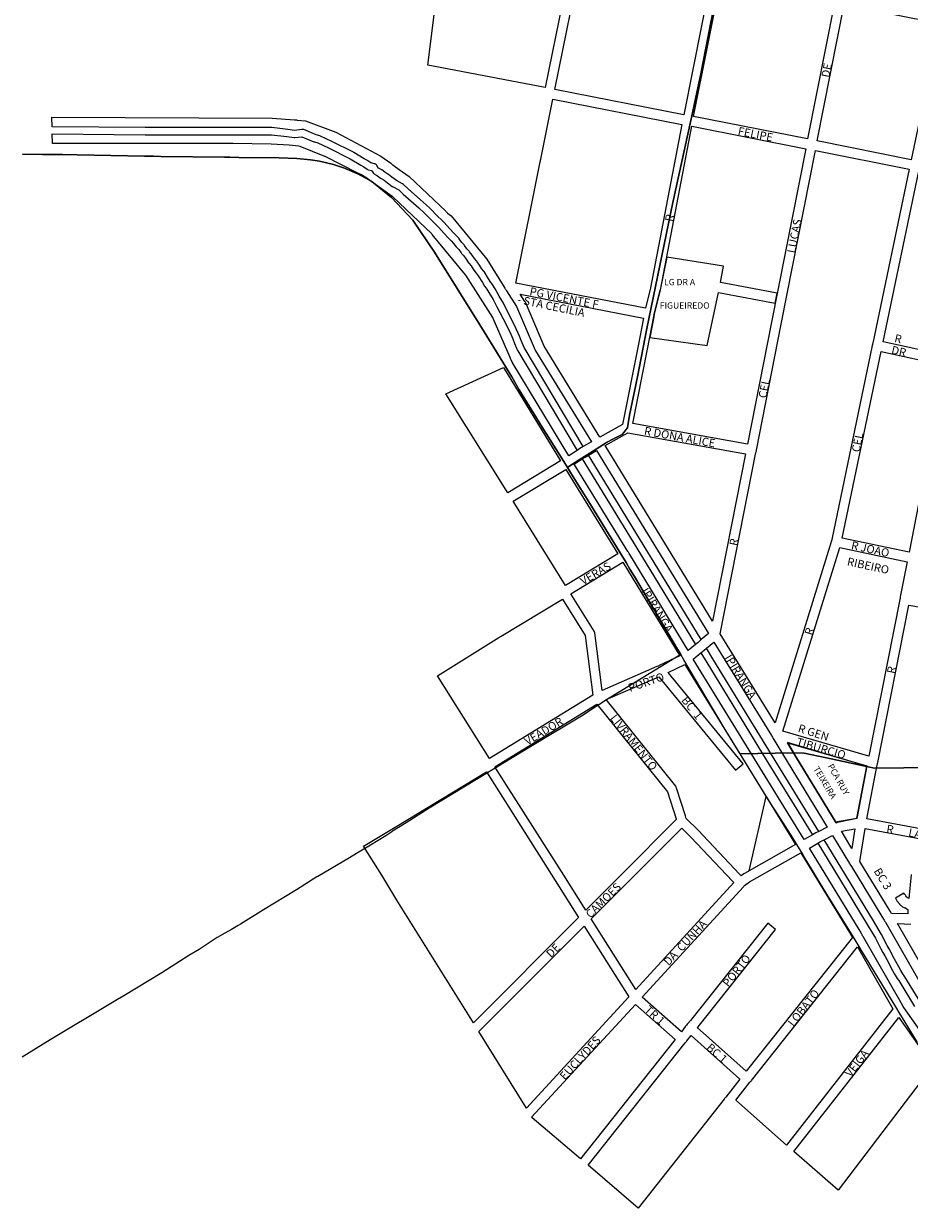
# Model space of a CAD drawing. Units: millimetres. Extents: x 178828 to 191879, y 1670679 to 1684984.
# Drawn here: x 180302 to 181286, y 1673910 to 1675225 of the extents above; entities that cross this region are included whole.
import ezdxf

# ---------------------------------------------------------------- set-up
doc = ezdxf.new("R2010")
doc.units = ezdxf.units.MM
for name, color, linetype in [('0PRACAS', 94, 'Continuous'), ('10CONV', 7, 'Continuous'), ('3CONV', 94, 'Continuous'), ('Jardim_Botanico', 1, 'Continuous'), ('MAPA PORTO ALEGRE', 7, 'Continuous'), ('Petropolis', 9, 'Continuous'), ('Santa_Cecilia', 5, 'Continuous'), ('Santana', 9, 'Continuous')]:
    doc.layers.add(name, color=color, linetype=linetype)
doc.styles.add('cdl', font='romans.shx')

msp = doc.modelspace()

# ---------------------------------------------------------------- linework, layer by layer
at = {"layer": '0PRACAS'}
for points in [[(181008.9, 1674930), (181002.2, 1674903), (181002, 1674902), (181001.8, 1674901), (181001.7, 1674900), (180997.2, 1674877), (181060.9, 1674868), (181073.5, 1674927), (181073.5, 1674927), (181136.5, 1674915), (181138.7, 1674926), (181075.8, 1674938), (181079.2, 1674956), (181016, 1674966), (181016, 1674966), (181008.9, 1674930)], [(181207.6, 1674339), (181227.1, 1674343), (181238.5, 1674401), (181150.1, 1674427), (181150.1, 1674427), (181159.1, 1674412), (181204.3, 1674338), (181206.1, 1674339), (181206.1, 1674339), (181207.6, 1674339)], [(181107.5, 1674284.6), (181126.5, 1674367.1), (181126.5, 1674367.1), (181159.2, 1674314), (181107.5, 1674284.6)]]:
    msp.add_lwpolyline(points, dxfattribs=at)
at = {"layer": 'Jardim_Botanico'}
msp.add_lwpolyline([(181294.6, 1674094.1), (181279.8, 1674118.4), (181275.4, 1674125.6), (181270.5, 1674133.8), (181232.6, 1674196.3), (181228.8, 1674202.4), (181225.4, 1674208), (181221.4, 1674214.6), (181193.8, 1674258.6), (181181.3, 1674279.4), (181180.8, 1674280.4), (181168.8, 1674300.3), (181166, 1674305), (181161.6, 1674312.2), (181156.2, 1674321.3), (181142.5, 1674342.7), (181130.7, 1674361.1), (181097.6, 1674414.5), (181156.1, 1674415.6), (181168.9, 1674415.4), (181193.6, 1674410.1), (181239.8, 1674400.3), (181246.9, 1674398.7), (181344.7, 1674399.7)], dxfattribs=at)
at = {"layer": 'MAPA PORTO ALEGRE'}
for points in [[(180881.1, 1675154.4), (180750.8, 1675179.4), (180770.1, 1675333.5), (180911.8, 1675305.8), (180881.1, 1675154.4)], [(181035.1, 1675124.4), (180891.9, 1675152.2), (180922.6, 1675303.6), (181065.2, 1675275.6), (181035.1, 1675124.4)], [(181172.6, 1675097.4), (181045.9, 1675122.4), (181076, 1675273.6), (181202.4, 1675248.6), (181172.6, 1675097.4)], [(181287.7, 1675074.4), (181183.3, 1675095.2), (181213.1, 1675246.6), (181319.4, 1675225.8), (181287.7, 1675074.4)], [(180992.5, 1674909.4), (180848.4, 1674937.4), (180875.5, 1675072.2), (180875.7, 1675073.1), (180875.9, 1675073.9), (180876.1, 1675075), (180889.7, 1675141.6), (181033, 1675113.6), (180998.2, 1674932.1), (180992.5, 1674909.4)], [(180333.3, 1675111), (180333.1, 1675121.5), (180577.8, 1675120.5), (180602.7, 1675118.6), (180603.6, 1675118.5), (180604.2, 1675118.5), (180604.6, 1675118.5), (180605.5, 1675118.4), (180614.7, 1675117.6), (180648.3, 1675105), (180698.4, 1675078.4), (180709.4, 1675070.4), (180710.2, 1675069.8), (180710.6, 1675069.5), (180711, 1675069.2), (180711.8, 1675068.8), (180720.4, 1675062.4), (180721.6, 1675061.5), (180722, 1675061.2), (180722.7, 1675060.8), (180730, 1675055.8), (180770.6, 1675017.1), (180771.2, 1675016.5), (180771.7, 1675016), (180772, 1675015.8), (180772.7, 1675015.1), (180776.5, 1675012.1), (180816.3, 1674963.8), (180836.2, 1674931.9), (180836.6, 1674931.1), (180837.2, 1674930.1), (180837.6, 1674929.5), (180838.2, 1674928.6), (180849, 1674911.4), (180870, 1674862.9), (180870.3, 1674862.1), (180932.4, 1674760.9), (180923.4, 1674755.8)], [(180923.4, 1674755.8), (180857.6, 1674865.9), (180854.3, 1674873.5), (180852.6, 1674878.4), (180848.9, 1674886.6), (180846.9, 1674890.8), (180844.9, 1674894.8), (180834.6, 1674914.9), (180830.1, 1674922.9), (180825.5, 1674931), (180823, 1674935), (180822.7, 1674935.5), (180820.5, 1674938.2), (180818.2, 1674942), (180813.2, 1674950.1), (180812.8, 1674950.6), (180810.4, 1674953.4), (180807.9, 1674957.1), (180805.4, 1674961.1), (180805, 1674961.6), (180802.5, 1674964.5), (180799.9, 1674968.2), (180797.1, 1674972.2), (180796.7, 1674972.8), (180794.1, 1674975.5), (180791.5, 1674979.2), (180791.1, 1674979.8), (180788.4, 1674982.6), (180785.6, 1674986.4), (180785.3, 1674986.8), (180782.4, 1674989.8), (180779.4, 1674992.8), (180775, 1674997.6), (180768.8, 1675004.6), (180765.5, 1675007.9), (180762.3, 1675010.9), (180752.7, 1675020.8), (180745.9, 1675027), (180728.7, 1675042), (180723.5, 1675046.9), (180722.6, 1675047.5), (180715.7, 1675051.4), (180710.5, 1675055.1), (180706.9, 1675058.1), (180706.3, 1675058.5), (180702.9, 1675060.4), (180699.5, 1675063.1), (180698.9, 1675063.5), (180696, 1675065), (180694.1, 1675068.1), (180693.8, 1675068.6), (180693.3, 1675069.1), (180692.7, 1675069.5), (180692.1, 1675069.8), (180691.5, 1675069.9), (180687.4, 1675070.8), (180684.2, 1675073.1), (180683.7, 1675073.5), (180680, 1675075.5), (180668.3, 1675082.4), (180668.1, 1675082.6), (180644.1, 1675094.6), (180631.5, 1675100.6), (180630.7, 1675100.9), (180626.8, 1675101.9), (180612.8, 1675107.8), (180612, 1675108), (180611.3, 1675108), (180610.8, 1675108), (180602.6, 1675107), (180595.1, 1675108), (180577.5, 1675110), (180577.1, 1675110), (180436.6, 1675110), (180333.3, 1675111)], [(181105.9, 1674758.4), (180978.3, 1674781.4), (180994.7, 1674863.9), (181001.7, 1674900.2), (181001.8, 1674901.1), (181002, 1674901.9), (181002.2, 1674903), (181008.9, 1674929.6), (181009, 1674930), (181043.8, 1675111.6), (181170.5, 1675086.6), (181132.4, 1674894), (181105.9, 1674758.4)], [(180333.5, 1675103), (180436.6, 1675102), (180576.9, 1675102), (180594.1, 1675100), (180602.1, 1675099), (180603, 1675099), (180610.7, 1675099.9), (180624, 1675094.2), (180624.7, 1675094.1), (180628.4, 1675093.2), (180640.5, 1675087.4), (180664.4, 1675075.5), (180676.1, 1675068.5), (180679.6, 1675066.6), (180683.3, 1675063.9), (180683.7, 1675063.5), (180684.3, 1675063.2), (180684.9, 1675063.1), (180688.2, 1675062.4), (180689.8, 1675059.9), (180690.1, 1675059.4), (180690.6, 1675058.9), (180691.3, 1675058.5), (180694.8, 1675056.6), (180698.2, 1675053.9), (180698.8, 1675053.5), (180702.2, 1675051.6), (180705.7, 1675048.8), (180711.1, 1675044.8), (180711.6, 1675044.5), (180718.3, 1675040.8), (180723.4, 1675036), (180740.5, 1675021), (180747, 1675015.1), (180756.8, 1675005.1), (180759.9, 1675002.1), (180762.9, 1674999.2), (180769, 1674992.4), (180773.7, 1674987.1), (180776.7, 1674984.2), (180779.3, 1674981.4), (180782.1, 1674977.6), (180782.4, 1674977.2), (180785.1, 1674974.5), (180787.7, 1674970.8), (180788.1, 1674970.2), (180790.7, 1674967.5), (180793.3, 1674963.8), (180796, 1674959.8), (180796.3, 1674959.4), (180798.8, 1674956.5), (180801.2, 1674952.9), (180803.9, 1674948.9), (180804.2, 1674948.4), (180806.6, 1674945.6), (180811.4, 1674937.9), (180813.8, 1674934), (180814.1, 1674933.5), (180816.3, 1674930.8), (180818.5, 1674927), (180823.1, 1674919), (180827.5, 1674911.1), (180837.7, 1674891.2), (180839.7, 1674887.2), (180841.6, 1674883.4), (180845.1, 1674875.5), (180846.9, 1674870.4), (180850.3, 1674862.4), (180850.6, 1674862), (180916.5, 1674751.5)], [(180916.5, 1674751.5), (180907.4, 1674745.6), (180844.3, 1674849.6), (180843.2, 1674852.1), (180842.8, 1674852.9), (180842.6, 1674853.2), (180842.4, 1674853.8), (180842, 1674854.6), (180823.4, 1674898.1), (180822.9, 1674899), (180793, 1674946), (180792.6, 1674946.5), (180755.4, 1674991.5), (180755, 1674992), (180711.7, 1675033), (180711.1, 1675033.5), (180683.4, 1675053.5), (180683, 1675053.8), (180676.1, 1675057.8), (180675.2, 1675058.2), (180674.5, 1675058.8), (180673.6, 1675059.1), (180672.8, 1675059.6), (180636.5, 1675077.9), (180636.1, 1675078.1), (180608.8, 1675089.1), (180607.2, 1675089.5), (180596.7, 1675090.5), (180576.5, 1675091.5), (180533.9, 1675092.5), (180533, 1675092.5), (180532, 1675092.5), (180438.2, 1675092.5), (180437.3, 1675092.5), (180436.3, 1675092.5), (180333.7, 1675092.5), (180333.5, 1675103)], [(181136.4, 1674449.2), (181075.5, 1674548), (181115.2, 1674749.2), (181115.4, 1674750.1), (181115.6, 1674750.9), (181115.8, 1674752), (181143.2, 1674891.9), (181181.2, 1675084.5), (181285.5, 1675063.8), (181245, 1674870.8), (181244.8, 1674869.9), (181244.6, 1674869.1), (181244.4, 1674868), (181199.5, 1674652.8), (181199.3, 1674651.9), (181199.2, 1674651.4), (181199.1, 1674651), (181198.8, 1674650.1), (181136.4, 1674449.2)], [(181328, 1674856.6), (181256.5, 1674872.2), (181296.3, 1675061.6), (181365.6, 1675048.6), (181328, 1674856.6)], [(180941.9, 1674766.4), (180879.9, 1674867.5), (180859, 1674916.1), (180858.6, 1674916.9), (180853.3, 1674925.2), (180990.2, 1674898.6), (180983.9, 1674866), (180966.9, 1674780.5), (180941.9, 1674766.4)], [(181285.2, 1674638.5), (181211, 1674654.2), (181254.2, 1674861.5), (181325.9, 1674845.8), (181285.2, 1674638.5)], [(180839.5, 1674704.5), (180770.5, 1674814.4), (180834.9, 1674843.8), (180898, 1674739.9), (180839.5, 1674704.5)], [(181067, 1674561.9), (180947.7, 1674757), (180972.8, 1674771.2), (181103.7, 1674747.6), (181067, 1674561.9)], [(180923.4, 1674755.8), (180919.7, 1674753.6), (180916.5, 1674751.5)], [(181048.2, 1674536.1), (181039.8, 1674529.2), (180974.9, 1674636.1), (180974.5, 1674636.9), (180973.9, 1674637.9), (180973.5, 1674638.5), (180973, 1674639.4), (180913.1, 1674736.2), (180922.2, 1674742.1)], [(180922.2, 1674742.1), (180925.6, 1674744.2), (180929.1, 1674746.2)], [(180922.2, 1674742.1), (180982.9, 1674642.9), (181048.2, 1674536.1)], [(180929.1, 1674746.2), (180938.1, 1674751.5), (181062.5, 1674548.1), (181054.5, 1674541.4)], [(181054.5, 1674541.4), (180989.7, 1674647.1), (180929.1, 1674746.2)], [(180903.7, 1674601.5), (180845.3, 1674695.1), (180903.8, 1674730.5), (180961.6, 1674636.8), (180903.7, 1674601.5)], [(181240.7, 1674411.9), (181145, 1674439.8), (181208.3, 1674643.6), (181283.1, 1674627.8), (181275.5, 1674588.8), (181275.4, 1674587.9), (181275.2, 1674587), (181275, 1674586), (181240.7, 1674411.9)], [(180944.3, 1674484.9), (180936.2, 1674548.8), (180935.9, 1674549.9), (180935.5, 1674550.8), (180909.5, 1674592.1), (180967.4, 1674627.4), (181030.5, 1674523.4), (181007.8, 1674512.6), (181006.9, 1674512.1), (181006.5, 1674512), (181006, 1674511.8), (181005.2, 1674511.4), (180944.3, 1674484.9)], [(180819.2, 1674409.5), (180761.3, 1674501.2), (180829.7, 1674543.8), (180830.7, 1674544.4), (180831.3, 1674544.8), (180832.2, 1674545.2), (180900.2, 1674586.5), (180925.4, 1674546.1), (180933.9, 1674479.9), (180819.2, 1674409.5)], [(181320, 1674327.4), (181238.3, 1674342.4), (181250, 1674402.2), (181250.1, 1674403.1), (181250.3, 1674403.9), (181250.5, 1674405), (181285, 1674579.8), (181367.1, 1674565.6), (181352, 1674489.8), (181351.9, 1674488.9), (181351.7, 1674488), (181351.5, 1674487), (181335.8, 1674406.8), (181335.6, 1674405.9), (181335.4, 1674405), (181335.2, 1674404), (181320, 1674327.4)], [(181054.5, 1674541.4), (181050.8, 1674538.2), (181048.2, 1674536.1)], [(181054, 1674526.6), (181057.8, 1674529.8), (181060.2, 1674531.8)], [(181060.2, 1674531.8), (181068.4, 1674538.6), (181132.4, 1674434.9), (181132.8, 1674434.1), (181133.4, 1674433.1), (181133.8, 1674432.5), (181134.3, 1674431.6), (181149.7, 1674406.1), (181194.4, 1674333.2), (181185.1, 1674328.5)], [(181185.1, 1674328.5), (181133.5, 1674412.1), (181067.3, 1674520.1), (181060.2, 1674531.8)], [(181178, 1674324.6), (181168.8, 1674319.4), (181128.5, 1674384.9), (181045.6, 1674519.8), (181054, 1674526.6)], [(181054, 1674526.6), (181060.5, 1674515.9), (181126.7, 1674407.9), (181178, 1674324.6)], [(181098.8, 1674279.1), (181097, 1674280.9), (181050.8, 1674329.8), (181037.8, 1674342.9), (181037, 1674345.6), (181027, 1674376.6), (181026.6, 1674377.8), (181026.1, 1674378.5), (180948.6, 1674474.9), (181007.2, 1674500.2), (181092.5, 1674396.5), (181101, 1674403.5), (181017.5, 1674505), (181036.3, 1674513.9), (181119.1, 1674379.1), (181159.2, 1674314), (181102.4, 1674281.8), (181101.8, 1674281.4), (181098.8, 1674279.1)], [(180926.2, 1674240.8), (180901.6, 1674279.9), (180825.1, 1674400.2), (180938.5, 1674469.8), (181016.9, 1674372.4), (181026.5, 1674342.4), (181026.7, 1674341.5), (180966, 1674280.9), (180926.2, 1674240.8)], [(181204.3, 1674338.1), (181159.1, 1674411.9), (181150.1, 1674426.9), (181238.5, 1674401.1), (181227.1, 1674342.8), (181207.6, 1674339.4), (181206.1, 1674339), (181204.3, 1674338.1)], [(180801.5, 1674115.8), (180716.3, 1674251.9), (180699.4, 1674279.9), (180679.1, 1674312.1), (180714.3, 1674333.2), (180815.7, 1674394.5), (180892.2, 1674274), (180918.2, 1674232.8), (180801.5, 1674115.8)], [(180981.7, 1674153), (180932.2, 1674231.2), (180973.8, 1674273.1), (181032.9, 1674332.2), (181042.8, 1674322.1), (181089.1, 1674273.2), (181089.3, 1674273), (181090.7, 1674271.8), (180981.7, 1674153)], [(181287.7, 1674280.6), (181285, 1674254.1), (181284.2, 1674254.4), (181283.3, 1674255.2), (181282.5, 1674255.8), (181281.7, 1674256.8), (181281.2, 1674257.5), (181280.5, 1674258.2), (181280.2, 1674258.8), (181279.6, 1674259.8), (181270.2, 1674254.2), (181270.6, 1674253.5), (181270.8, 1674252.9), (181271.2, 1674252.2), (181271.8, 1674251.2), (181272.3, 1674250.5), (181273, 1674249.8), (181273.3, 1674249.5), (181274.5, 1674247.9), (181274.8, 1674247.5), (181275.5, 1674246.8), (181276.2, 1674246.2), (181276.9, 1674245.8), (181278, 1674244.8), (181278.8, 1674244.2), (181279.7, 1674243.9), (181280.6, 1674243.6), (181281.3, 1674243.4), (181283, 1674242.2), (181284, 1674241.9), (181283.8, 1674236.8), (181265.8, 1674237.4), (181264.1, 1674240), (181230.7, 1674295.1), (181236.4, 1674331.5), (181322.4, 1674315.8)], [(181185.1, 1674328.5), (181181.7, 1674326.8), (181178, 1674324.6)], [(181183.8, 1674315.2), (181187, 1674317.1), (181190.9, 1674319.1)], [(181190.9, 1674319.1), (181200.1, 1674323.9), (181219.2, 1674292.9), (181219.6, 1674292.1), (181220.2, 1674291.1), (181220.6, 1674290.5), (181221.2, 1674289.6), (181254.9, 1674234), (181257.5, 1674230), (181258.1, 1674229.1), (181258.5, 1674228.5), (181259, 1674227.6), (181303.4, 1674149.9)], [(181298.2, 1674138.1), (181280.6, 1674167.1), (181278.4, 1674170.1), (181276.2, 1674174), (181274, 1674177.9), (181267.4, 1674189.9), (181265.3, 1674193.9), (181263.1, 1674197.9), (181261, 1674201.9), (181254.8, 1674213.9), (181245.7, 1674229), (181214.8, 1674280.1), (181190.9, 1674319.1)], [(181221.8, 1674309.6), (181210.1, 1674328.8), (181225.2, 1674331.2), (181221.8, 1674309.6)], [(181322.1, 1674072.4), (181279.3, 1674133), (181278.6, 1674134), (181278.3, 1674134.5), (181277.8, 1674135.4), (181234.5, 1674211.1), (181234.1, 1674211.9), (181233.7, 1674212.6), (181233.2, 1674213.5), (181232.7, 1674214.4), (181229.9, 1674219.6), (181174.5, 1674310), (181183.8, 1674315.2)], [(181183.8, 1674315.2), (181208, 1674275.9), (181238.9, 1674224.9), (181247.8, 1674210), (181254, 1674198.1), (181256, 1674194.1), (181258.3, 1674190.1), (181260.4, 1674186.1), (181267, 1674174.1), (181269.2, 1674170), (181271.5, 1674166), (181271.8, 1674165.6), (181273.9, 1674162.8), (181291.4, 1674133.9)], [(181104.3, 1674062), (181050, 1674110.6), (181050.8, 1674111.5), (181137, 1674219.6), (181128.4, 1674226.4), (181042.3, 1674118.5), (181039.4, 1674115), (181038.8, 1674114.2), (181038.1, 1674113.4), (181037.6, 1674112.8), (181037, 1674112), (181032.3, 1674106), (180988.8, 1674144.4), (181101.4, 1674267), (181101.8, 1674267.5), (181102.5, 1674268.2), (181108.1, 1674272.4), (181165, 1674304.6), (181220.3, 1674214.2), (181222.3, 1674210.5), (181104.3, 1674062)], [(180860.1, 1674021), (180807.4, 1674106.2), (180924.2, 1674223.2), (180974, 1674144.6), (180860.1, 1674021)], [(181310.8, 1674159.1), (181272.5, 1674226.1), (181287.1, 1674225.6)], [(181149.1, 1673980), (181092.7, 1674029.8), (181108.5, 1674049.8), (181109.2, 1674050.6), (181109.7, 1674051.2), (181110.3, 1674052), (181228.1, 1674200.2), (181267.4, 1674131.5), (181149.1, 1673980)], [(180920.4, 1673964.9), (180866.4, 1674010.5), (180866, 1674011.1), (180981.3, 1674136.2), (181025.5, 1674097.4), (180920.4, 1673964.9)], [(181206.5, 1673930), (181157.3, 1673972.8), (181273.8, 1674121.8), (181311.6, 1674068.1), (181206.5, 1673930)], [(180984.2, 1673909.9), (180928.7, 1673957.8), (181036.7, 1674093.8), (181037.3, 1674094.5), (181037.9, 1674095.2), (181038.5, 1674096), (181043.1, 1674101.9), (181097.4, 1674053.4), (181081.6, 1674033.2), (181080.9, 1674032.4), (181080.4, 1674031.8), (181079.8, 1674031), (180984.2, 1673909.9)]]:
    msp.add_lwpolyline(points, dxfattribs=at)
at = {"layer": 'Petropolis'}
msp.add_lwpolyline([(181344.7, 1674399.7), (181246.9, 1674398.7), (181239.8, 1674400.3), (181193.6, 1674410.1), (181168.9, 1674415.4), (181156.1, 1674415.6), (181097.6, 1674414.5), (181079.8, 1674443.3), (181035.1, 1674519.1), (181031.7, 1674525), (181030, 1674527.8), (181028, 1674531), (180980.2, 1674611.7), (180975.2, 1674619.8), (180970.9, 1674627), (180966.1, 1674634.8), (180929.5, 1674694.6), (180909.2, 1674727.1), (180905.7, 1674732.7), (180911.8, 1674736.6), (180927.6, 1674746.6), (180941.7, 1674755.6), (180948.1, 1674759.6), (180949.3, 1674760.4), (180956.3, 1674763.9), (180966.7, 1674769.4), (180968.4, 1674771.5), (180970.8, 1674774.5), (180972.5, 1674776.5), (180973.3, 1674781.3), (180974.8, 1674790.8), (180983.7, 1674833.4), (180994, 1674886.9), (181023, 1675026.9), (181042.9, 1675117.9), (181054.1, 1675169.7), (181068.2, 1675241.9)], dxfattribs=at)
at = {"layer": 'Santa_Cecilia'}
msp.add_lwpolyline([(181068.2, 1675241.9), (181054.1, 1675169.7), (181042.9, 1675117.9), (181023, 1675026.9), (180994, 1674886.9), (180983.7, 1674833.4), (180974.8, 1674790.8), (180973.3, 1674781.3), (180972.5, 1674776.5), (180970.8, 1674774.5), (180968.4, 1674771.5), (180966.7, 1674769.4), (180956.3, 1674763.9), (180949.3, 1674760.4), (180948.1, 1674759.6), (180941.7, 1674755.6), (180927.6, 1674746.6), (180911.8, 1674736.6), (180905.7, 1674732.7), (180901.6, 1674739.2), (180877.8, 1674777.2), (180852.1, 1674818.9), (180844, 1674833.1), (180821.1, 1674870.6), (180808.5, 1674891.1), (180757.9, 1674971.7), (180734.1, 1675007.3), (180710.3, 1675032.6), (180690.3, 1675048.6), (180687.6, 1675050.6), (180681.7, 1675053.8), (180674.9, 1675057.6), (180674.5, 1675057.8), (180658, 1675065), (180645.8, 1675068.9), (180630.5, 1675072.9), (180620.5, 1675074.4), (180605.3, 1675075.6), (180585.6, 1675076.4), (180540.6, 1675076.9), (180530.8, 1675077.1), (180524.7, 1675077.1), (180454.1, 1675078.1), (180446.1, 1675078.2), (180437.7, 1675078.4), (180436, 1675078.4), (180361.3, 1675079.8), (180344.7, 1675080), (180333.3, 1675080.2), (180331.2, 1675080.2), (180322.7, 1675080.3), (180300.5, 1675080.6)], dxfattribs=at)
at = {"layer": 'Santana'}
msp.add_lwpolyline([(180300.5, 1675080.6), (180322.7, 1675080.3), (180331.2, 1675080.2), (180333.3, 1675080.2), (180344.7, 1675080), (180361.3, 1675079.8), (180436, 1675078.4), (180437.7, 1675078.4), (180446.1, 1675078.2), (180454.1, 1675078.1), (180524.7, 1675077.1), (180530.8, 1675077.1), (180540.6, 1675076.9), (180585.6, 1675076.4), (180605.3, 1675075.6), (180620.5, 1675074.4), (180630.5, 1675072.9), (180645.8, 1675068.9), (180658, 1675065), (180674.5, 1675057.8), (180674.9, 1675057.6), (180681.7, 1675053.8), (180687.6, 1675050.6), (180690.3, 1675048.6), (180710.3, 1675032.6), (180734.1, 1675007.3), (180757.9, 1674971.7), (180808.5, 1674891.1), (180821.1, 1674870.6), (180844, 1674833.1), (180852.1, 1674818.9), (180877.8, 1674777.2), (180901.6, 1674739.2), (180905.7, 1674732.7), (180909.2, 1674727.1), (180929.5, 1674694.6), (180966.1, 1674634.8), (180970.9, 1674627), (180975.2, 1674619.8), (180980.2, 1674611.7), (181028, 1674531), (181030, 1674527.8), (181031.7, 1674525), (181030.7, 1674524.3), (181025, 1674520.8), (180974.6, 1674490.1), (180952.1, 1674476.3), (180946.3, 1674472.8), (180943.6, 1674471), (180937.6, 1674467.2), (180921.2, 1674456.5), (180868.7, 1674425.1), (180833.9, 1674403.9), (180826.2, 1674399.2), (180821.7, 1674396.3), (180817.1, 1674393.6), (180752, 1674354.2), (180726.7, 1674338.1), (180711.5, 1674328.7), (180710.5, 1674328), (180704.2, 1674323.6), (180686.8, 1674313.1), (180679.6, 1674308.7), (180671.6, 1674303.8), (180663.7, 1674299.1), (180628.4, 1674278.5), (180627.4, 1674277.9), (180604.9, 1674263.4), (180568, 1674241.2), (180542.6, 1674225.6), (180540, 1674224), (180532.4, 1674219.6), (180525.2, 1674215.3), (180516.7, 1674210.5), (180496.5, 1674197.2), (180485.3, 1674190.6), (180455, 1674171.2), (180412.8, 1674145.9), (180405.8, 1674141.7), (180398.7, 1674137.4), (180331.1, 1674096.9), (180300.2, 1674077.8)], dxfattribs=at)

# ---------------------------------------------------------------- texts
at = {"layer": '10CONV', "linetype": 'Continuous', "style": 'cdl'}
for s, rotation, p in [('DE', 79.06, (181196.6, 1675165.1)), ('FELIPE', 348.83, (181094.5, 1675102.1)), ('R', 78.94, (181022.8, 1675005)), ('LUCAS', 78.75, (181158.5, 1674970)), ('PG VICENTE F', 348.76, (180863.1, 1674924.1)), ('- STA CECILIA', 348.41, (180849.4, 1674915.1)), ('R', 347.47, (181268.4, 1674872.1)), ('DR', 347.47, (181265, 1674859.1)), ('CEL', 78.8, (181126.6, 1674809)), ('R DONA ALICE', 349.73, (180990.4, 1674769.1)), ('CEL', 78.47, (181230.2, 1674749)), ('R', 78.7, (181094.3, 1674645)), ('R JOAO', 347.78, (181220.4, 1674642.1)), ('VERAS', 30.41, (180923.3, 1674601.7)), ('RIBEIRO', 347.86, (181215.8, 1674624.1)), ('IPIRANGA', 301.5, (180987.3, 1674595.4)), ('IPIRANGA', 301.5, (180987.3, 1674595.4)), ('R', 73.5, (181177.6, 1674545.6)), ('IPIRANGA', 301.38, (181079.9, 1674521.4)), ('PORTO', 18.8, (180975.2, 1674483.3)), ('R', 78.31, (181269.3, 1674503)), ('BC  1', 308.5, (181031.8, 1674473.9)), ('VEADOR', 31.25, (180861.5, 1674423.7)), ('LIVRAMENTO', 308.4, (180952.6, 1674453.9)), ('R GEN', 342.41, (181161.1, 1674439.2)), ('TIBURCIO', 343.9, (181159.3, 1674424.2)), ('R', 350.98, (181259.6, 1674327.1)), ('LA', 349.15, (181284, 1674323.1)), ('BC 3', 301.34, (181245.6, 1674284.4)), ('CAMOES', 44.76, (180931.4, 1674231.4)), ('DA  CUNHA', 46.91, (181018.2, 1674178.6)), ('DE', 45.07, (180887.5, 1674187.5)), ('PORTO', 51.8, (181084.5, 1674154.9)), ('LOBATO', 51.92, (181156.9, 1674110.9)), ('TR 1', 317.87, (180990.6, 1674129.3)), ('EUCLYDES', 47.59, (180902.9, 1674051.6)), ('BC 1', 318.56, (181059.3, 1674087.2)), ('VEIGA', 52.06, (181220.5, 1674054.9))]:
    msp.add_text(s, height=9, rotation=rotation, dxfattribs=at).set_placement(p)
at = {"layer": '3CONV', "linetype": 'Continuous', "style": 'cdl'}
for s, p in [('LG DR A', (181013.1, 1674935)), ('FIGUEIREDO', (181008.4, 1674909))]:
    msp.add_text(s, height=7, dxfattribs=at).set_placement(p)
for s, rotation, p in [('TEIXEIRA', 300.85, (181178.6, 1674398)), ('PCA RUY', 299.65, (181194.5, 1674401))]:
    msp.add_text(s, height=7, rotation=rotation, dxfattribs=at).set_placement(p)

doc.saveas('drawing.dxf')
